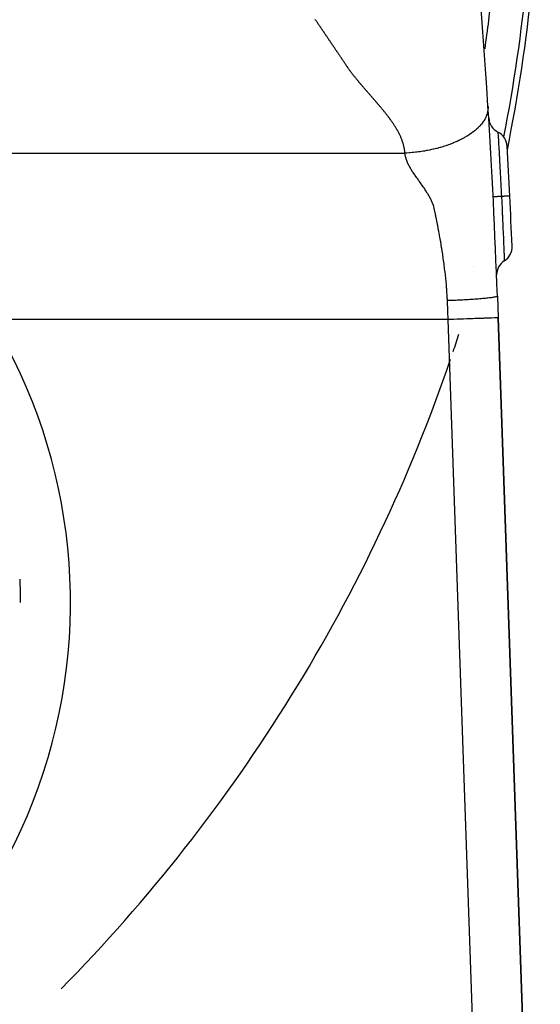
# Model space of a CAD drawing. Extents: x 24 to 1190, y -660 to 283.
# Drawn here: x 557 to 588, y -262 to -203 of the extents above; entities that cross this region are included whole.
import ezdxf

# ---------------------------------------------------------------- set-up
doc = ezdxf.new("R2010")
doc.units = 0
doc.linetypes.add('DASHED', pattern=[11.05, 8.7, -2.35])
doc.layers.get('0').update_dxf_attribs({"linetype": 'CONTINUOUS'})
doc.layers.add('NEVIDI', color=4, linetype='DASHED')

msp = doc.modelspace()

# ---------------------------------------------------------------- linework, layer by layer
at = {"color": 2}
for p, q in [((584.480598, -217.791085), (584.481113, -217.789241)), ((585.919119, -219.593247), (585.964588, -220.895302)), ((587.74248, -271.807458), (585.964588, -220.895302)), ((585.964588, -220.895302), (587.74248, -271.807458))]:
    msp.add_line(p, q, dxfattribs=at)
for centre, radius, start, end in [((186.162711, -233.55083), 400, 3.636128, 8.759264), ((488.5, -191), 99.649573, 348.997989, 360), ((488.5, -191), 100, 348.579064, 360), ((186.162711, -233.55083), 400, 2, 3.636128), ((586.400866, -208.844162), 1, 183.532381, 243.408566), ((585.505615, -210.632604), 1, 3.284563, 63.408566), ((186.162711, -233.55083), 401, 2.854835, 3.284593), ((186.162711, -233.55083), 401, 2.42505, 2.8548), ((585.804482, -216.625844), 1, 302.301083, 2.425053), ((586.873218, -218.316347), 1, 122.301074, 180.000006), ((488.5, -191), 100, 341.390708, 342.014769), ((488.5, -191), 100, 315.409487, 341.109971), ((527.384444, -238), 29.898894, 0, 2.713858)]:
    msp.add_arc(centre, radius, start, end, dxfattribs=at)
at = {"layer": 'NEVIDI', "color": 7, "linetype": 'CONTINUOUS'}
for p, q in [((575.004206, -203.007983), (574.97861, -202.97053)), ((575.029797, -203.04544), (575.004206, -203.007983)), ((575.050852, -203.076268), (575.029797, -203.04544)), ((575.055381, -203.0829), (575.050852, -203.076268)), ((575.080958, -203.120363), (575.055381, -203.0829)), ((575.106529, -203.157829), (575.080958, -203.120363)), ((575.132094, -203.195299), (575.106529, -203.157829)), ((575.157652, -203.232771), (575.132094, -203.195299)), ((575.181968, -203.268434), (575.157652, -203.232771)), ((575.183204, -203.270247), (575.181968, -203.268434)), ((575.208749, -203.307726), (575.183204, -203.270247)), ((575.234288, -203.345208), (575.208749, -203.307726)), ((575.259821, -203.382694), (575.234288, -203.345208)), ((575.272645, -203.401528), (575.259821, -203.382694)), ((575.285347, -203.420183), (575.272645, -203.401528)), ((575.310866, -203.457675), (575.285347, -203.420183)), ((575.336379, -203.49517), (575.310866, -203.457675)), ((575.361886, -203.532669), (575.336379, -203.49517)), ((575.387386, -203.57017), (575.361886, -203.532669)), ((575.40356, -203.593964), (575.387386, -203.57017)), ((575.412879, -203.607676), (575.40356, -203.593964)), ((575.438367, -203.645184), (575.412879, -203.607676)), ((575.463847, -203.682696), (575.438367, -203.645184)), ((575.489321, -203.720211), (575.463847, -203.682696)), ((575.494052, -203.727178), (575.489321, -203.720211)), ((575.514789, -203.757729), (575.494052, -203.727178)), ((575.54025, -203.795251), (575.514789, -203.757729)), ((575.565705, -203.832776), (575.54025, -203.795251)), ((575.591153, -203.870305), (575.565705, -203.832776)), ((575.616595, -203.907837), (575.591153, -203.870305)), ((575.62462, -203.919679), (575.616595, -203.907837)), ((575.64203, -203.945372), (575.62462, -203.919679)), ((575.667458, -203.982911), (575.64203, -203.945372)), ((575.69288, -204.020454), (575.667458, -203.982911)), ((575.714908, -204.052993), (575.69288, -204.020454)), ((575.718296, -204.057999), (575.714908, -204.052993)), ((575.743705, -204.095548), (575.718296, -204.057999)), ((575.769108, -204.133101), (575.743705, -204.095548)), ((575.794504, -204.170657), (575.769108, -204.133101)), ((575.819893, -204.208216), (575.794504, -204.170657)), ((575.845276, -204.245779), (575.819893, -204.208216)), ((575.870653, -204.283346), (575.845276, -204.245779)), ((575.896023, -204.320915), (575.870653, -204.283346)), ((575.921386, -204.358488), (575.896023, -204.320915)), ((575.935339, -204.379164), (575.921386, -204.358488)), ((575.946743, -204.396065), (575.935339, -204.379164)), ((575.972093, -204.433644), (575.946743, -204.396065)), ((575.997437, -204.471227), (575.972093, -204.433644)), ((576.022777, -204.508811), (575.997437, -204.471227)), ((576.048116, -204.546393), (576.022777, -204.508811)), ((576.065419, -204.572056), (576.048116, -204.546393)), ((576.073457, -204.583978), (576.065419, -204.572056)), ((576.0988, -204.621563), (576.073457, -204.583978)), ((576.124146, -204.659148), (576.0988, -204.621563)), ((576.149494, -204.696732), (576.124146, -204.659148)), ((576.155437, -204.705543), (576.149494, -204.696732)), ((576.174842, -204.734315), (576.155437, -204.705543)), ((576.200188, -204.771898), (576.174842, -204.734315)), ((576.225531, -204.809482), (576.200188, -204.771898)), ((576.250867, -204.847068), (576.225531, -204.809482)), ((576.276196, -204.884656), (576.250867, -204.847068)), ((576.28527, -204.898123), (576.276196, -204.884656)), ((576.301523, -204.922244), (576.28527, -204.898123)), ((576.326853, -204.959829), (576.301523, -204.922244)), ((576.352194, -204.99741), (576.326853, -204.959829)), ((576.375731, -205.032286), (576.352194, -204.99741)), ((576.377551, -205.034983), (576.375731, -205.032286)), ((576.402932, -205.072546), (576.377551, -205.034983)), ((576.428341, -205.110096), (576.402932, -205.072546)), ((576.453785, -205.147632), (576.428341, -205.110096)), ((576.479271, -205.185151), (576.453785, -205.147632)), ((576.504799, -205.222652), (576.479271, -205.185151)), ((576.505071, -205.223051), (576.504799, -205.222652)), ((576.530358, -205.260142), (576.505071, -205.223051)), ((585.177285, -204.745605), (585.177564, -204.743647)), ((576.555934, -205.29763), (576.530358, -205.260142)), ((576.581456, -205.335124), (576.555934, -205.29763)), ((576.597778, -205.359172), (576.581456, -205.335124)), ((576.6069, -205.372635), (576.597778, -205.359172)), ((576.632272, -205.410168), (576.6069, -205.372635)), ((576.657582, -205.44773), (576.632272, -205.410168)), ((576.682836, -205.485327), (576.657582, -205.44773)), ((576.708045, -205.522966), (576.682836, -205.485327)), ((576.723714, -205.546415), (576.708045, -205.522966)), ((576.733216, -205.560654), (576.723714, -205.546415)), ((576.758358, -205.598396), (576.733216, -205.560654)), ((576.783487, -205.636187), (576.758358, -205.598396)), ((576.808624, -205.674001), (576.783487, -205.636187)), ((576.816889, -205.686426), (576.808624, -205.674001)), ((576.833791, -205.71181), (576.816889, -205.686426)), ((576.859011, -205.749587), (576.833791, -205.71181)), ((576.884306, -205.787303), (576.859011, -205.749587)), ((576.909695, -205.824931), (576.884306, -205.787303)), ((576.935199, -205.862443), (576.909695, -205.824931)), ((576.944009, -205.875325), (576.935199, -205.862443)), ((576.960836, -205.899811), (576.944009, -205.875325)), ((576.986617, -205.937017), (576.960836, -205.899811)), ((577.012492, -205.974126), (576.986617, -205.937017)), ((577.038387, -206.011239), (577.012492, -205.974126)), ((577.040138, -206.013752), (577.038387, -206.011239)), ((577.064233, -206.04846), (577.040138, -206.013752)), ((577.089999, -206.085862), (577.064233, -206.04846)), ((577.116908, -206.122626), (577.089999, -206.085862)), ((577.14431, -206.159109), (577.116908, -206.122626)), ((577.171919, -206.195473), (577.14431, -206.159109)), ((577.180199, -206.206212), (577.171919, -206.195473)), ((577.199972, -206.231582), (577.180199, -206.206212)), ((577.228378, -206.267486), (577.199972, -206.231582)), ((577.257033, -206.303243), (577.228378, -206.267486)), ((577.285836, -206.33891), (577.257033, -206.303243)), ((577.286851, -206.340164), (577.285836, -206.33891)), ((577.314695, -206.374544), (577.286851, -206.340164)), ((577.343581, -206.41016), (577.314695, -206.374544)), ((577.372502, -206.445756), (577.343581, -206.41016)), ((577.401466, -206.481327), (577.372502, -206.445756)), ((577.430479, -206.516867), (577.401466, -206.481327)), ((577.437659, -206.525647), (577.430479, -206.516867)), ((577.459549, -206.552373), (577.437659, -206.525647)), ((577.488684, -206.587841), (577.459549, -206.552373)), ((577.517889, -206.623265), (577.488684, -206.587841)), ((577.547172, -206.658641), (577.517889, -206.623265)), ((577.553098, -206.665782), (577.547172, -206.658641)), ((577.576539, -206.693966), (577.553098, -206.665782)), ((577.605995, -206.729234), (577.576539, -206.693966)), ((577.635537, -206.764449), (577.605995, -206.729234)), ((577.665158, -206.799613), (577.635537, -206.764449)), ((577.694852, -206.83473), (577.665158, -206.799613)), ((577.708698, -206.851063), (577.694852, -206.83473)), ((577.724613, -206.869804), (577.708698, -206.851063)), ((577.754435, -206.904839), (577.724613, -206.869804)), ((577.784312, -206.939837), (577.754435, -206.904839)), ((577.814238, -206.974802), (577.784312, -206.939837)), ((577.828373, -206.991289), (577.814238, -206.974802)), ((577.844209, -207.009739), (577.828373, -206.991289)), ((577.874218, -207.044651), (577.844209, -207.009739)), ((577.904259, -207.07954), (577.874218, -207.044651)), ((577.934329, -207.114412), (577.904259, -207.07954)), ((577.96442, -207.149269), (577.934329, -207.114412)), ((577.989598, -207.178409), (577.96442, -207.149269)), ((577.994529, -207.184114), (577.989598, -207.178409)), ((578.024649, -207.218953), (577.994529, -207.184114)), ((578.054781, -207.253784), (578.024649, -207.218953)), ((578.084927, -207.288607), (578.054781, -207.253784)), ((578.109365, -207.316815), (578.084927, -207.288607)), ((578.115089, -207.32342), (578.109365, -207.316815)), ((578.145271, -207.358222), (578.115089, -207.32342)), ((578.175475, -207.39301), (578.145271, -207.358222)), ((578.205702, -207.427784), (578.175475, -207.39301)), ((578.235955, -207.462542), (578.205702, -207.427784)), ((578.266237, -207.497281), (578.235955, -207.462542)), ((578.275983, -207.508451), (578.266237, -207.497281)), ((578.296548, -207.532002), (578.275983, -207.508451)), ((578.326891, -207.566701), (578.296548, -207.532002)), ((578.357268, -207.601379), (578.326891, -207.566701)), ((578.387669, -207.636039), (578.357268, -207.601379)), ((578.393469, -207.642648), (578.387669, -207.636039)), ((578.41808, -207.670691), (578.393469, -207.642648)), ((578.448485, -207.705347), (578.41808, -207.670691)), ((578.478868, -207.740016), (578.448485, -207.705347)), ((578.509212, -207.774711), (578.478868, -207.740016)), ((578.539504, -207.809439), (578.509212, -207.774711)), ((578.562186, -207.835509), (578.539504, -207.809439)), ((578.56974, -207.844203), (578.562186, -207.835509)), ((578.599918, -207.879006), (578.56974, -207.844203)), ((578.630039, -207.913849), (578.599918, -207.879006)), ((578.660098, -207.948733), (578.630039, -207.913849)), ((578.677335, -207.968786), (578.660098, -207.948733)), ((578.690095, -207.983656), (578.677335, -207.968786)), ((578.720026, -208.01862), (578.690095, -207.983656)), ((578.749891, -208.053626), (578.720026, -208.01862)), ((578.779687, -208.088675), (578.749891, -208.053626)), ((578.809412, -208.123768), (578.779687, -208.088675)), ((578.839066, -208.158907), (578.809412, -208.123768)), ((578.843886, -208.164632), (578.839066, -208.158907)), ((578.868646, -208.194093), (578.843886, -208.164632)), ((578.898149, -208.229328), (578.868646, -208.194093)), ((585.357486, -208.182901), (585.359556, -208.228883)), ((578.927573, -208.264613), (578.898149, -208.229328)), ((578.953327, -208.29562), (578.927573, -208.264613)), ((578.956916, -208.29995), (578.953327, -208.29562)), ((578.986172, -208.33534), (578.956916, -208.29995)), ((579.015341, -208.370786), (578.986172, -208.33534)), ((579.044417, -208.406288), (579.015341, -208.370786)), ((579.073398, -208.441849), (579.044417, -208.406288)), ((579.10228, -208.477471), (579.073398, -208.441849)), ((579.115943, -208.494387), (579.10228, -208.477471)), ((579.13106, -208.513155), (579.115943, -208.494387)), ((579.159732, -208.548903), (579.13106, -208.513155)), ((579.188295, -208.584716), (579.159732, -208.548903)), ((579.216743, -208.620599), (579.188295, -208.584716)), ((579.218882, -208.623306), (579.216743, -208.620599)), ((579.245072, -208.656551), (579.218882, -208.623306)), ((579.273278, -208.692577), (579.245072, -208.656551)), ((579.301356, -208.728678), (579.273278, -208.692577)), ((579.329302, -208.764857), (579.301356, -208.728678)), ((579.357111, -208.801115), (579.329302, -208.764857)), ((585.253175, -208.781536), (585.221818, -208.852749)), ((585.261422, -208.761094), (585.253175, -208.781536)), ((585.266653, -208.747678), (585.261422, -208.761094)), ((585.288983, -208.685605), (585.266653, -208.747678)), ((585.298313, -208.656772), (585.288983, -208.685605)), ((585.302393, -208.643477), (585.298313, -208.656772)), ((585.316669, -208.592773), (585.302393, -208.643477)), ((585.326328, -208.553512), (585.316669, -208.592773)), ((585.329287, -208.540383), (585.326328, -208.553512)), ((585.337771, -208.498753), (585.329287, -208.540383)), ((585.345728, -208.451611), (585.337771, -208.498753)), ((585.347607, -208.438665), (585.345728, -208.451611)), ((585.351512, -208.408145), (585.347607, -208.438665)), ((585.35683, -208.35124), (585.351512, -208.408145)), ((585.357668, -208.338513), (585.35683, -208.35124)), ((585.358808, -208.316657), (585.357668, -208.338513)), ((585.359961, -208.25262), (585.358808, -208.316657)), ((585.359556, -208.228883), (585.359804, -208.240126)), ((585.359804, -208.240126), (585.359961, -208.25262)), ((579.373268, -208.822304), (579.357111, -208.801115)), ((579.384778, -208.837456), (579.373268, -208.822304)), ((579.412298, -208.873881), (579.384778, -208.837456)), ((579.439666, -208.910393), (579.412298, -208.873881)), ((579.466871, -208.946996), (579.439666, -208.910393)), ((579.47061, -208.952052), (579.466871, -208.946996)), ((579.493899, -208.983697), (579.47061, -208.952052)), ((579.520735, -209.020504), (579.493899, -208.983697)), ((579.547363, -209.057422), (579.520735, -209.020504)), ((579.573767, -209.094459), (579.547363, -209.057422)), ((579.599933, -209.131621), (579.573767, -209.094459)), ((579.61131, -209.147933), (579.599933, -209.131621)), ((579.625843, -209.168916), (579.61131, -209.147933)), ((579.651484, -209.206351), (579.625843, -209.168916)), ((579.676837, -209.243931), (579.651484, -209.206351)), ((579.701892, -209.281663), (579.676837, -209.243931)), ((579.702011, -209.281844), (579.701892, -209.281663)), ((579.726644, -209.319544), (579.702011, -209.281844)), ((579.751089, -209.357574), (579.726644, -209.319544)), ((579.775222, -209.395752), (579.751089, -209.357574)), ((584.855877, -209.380833), (584.843362, -209.394204)), ((584.87887, -209.355777), (584.855877, -209.380833)), ((584.936946, -209.289368), (584.87887, -209.355777)), ((584.948241, -209.27588), (584.936946, -209.289368)), ((584.961833, -209.259379), (584.948241, -209.27588)), ((585.020913, -209.183844), (584.961833, -209.259379)), ((585.030973, -209.170294), (585.020913, -209.183844)), ((585.034975, -209.164842), (585.030973, -209.170294)), ((585.095268, -209.077947), (585.034975, -209.164842)), ((585.102019, -209.067593), (585.095268, -209.077947)), ((585.104113, -209.064352), (585.102019, -209.067593)), ((585.159655, -208.972709), (585.104113, -209.064352)), ((585.160064, -208.971987), (585.159655, -208.972709)), ((585.167687, -208.958409), (585.160064, -208.971987)), ((585.210804, -208.875767), (585.167687, -208.958409)), ((585.215413, -208.866244), (585.210804, -208.875767)), ((585.221818, -208.852749), (585.215413, -208.866244)), ((579.799039, -209.434077), (579.775222, -209.395752)), ((579.822536, -209.472549), (579.799039, -209.434077)), ((579.825636, -209.477676), (579.822536, -209.472549)), ((579.845709, -209.511168), (579.825636, -209.477676)), ((579.86855, -209.549933), (579.845709, -209.511168)), ((579.891049, -209.588849), (579.86855, -209.549933)), ((579.904855, -209.613112), (579.891049, -209.588849)), ((579.913196, -209.627918), (579.904855, -209.613112)), ((579.934984, -209.667137), (579.913196, -209.627918)), ((579.956403, -209.706508), (579.934984, -209.667137)), ((579.977443, -209.746032), (579.956403, -209.706508)), ((579.998093, -209.785712), (579.977443, -209.746032)), ((580.011218, -209.81142), (579.998093, -209.785712)), ((580.018343, -209.825546), (580.011218, -209.81142)), ((580.038181, -209.865538), (580.018343, -209.825546)), ((580.057596, -209.905686), (580.038181, -209.865538)), ((580.076577, -209.945992), (580.057596, -209.905686)), ((580.076662, -209.946175), (580.076577, -209.945992)), ((580.09511, -209.986456), (580.076662, -209.946175)), ((584.225803, -209.902681), (584.10777, -209.977666)), ((584.235968, -209.895978), (584.225803, -209.902681)), ((584.254319, -209.883772), (584.235968, -209.895978)), ((584.354421, -209.814702), (584.254319, -209.883772)), ((584.375326, -209.799715), (584.354421, -209.814702)), ((584.392549, -209.787212), (584.375326, -209.799715)), ((584.473031, -209.726825), (584.392549, -209.787212)), ((584.506002, -209.701092), (584.473031, -209.726825)), ((584.522107, -209.688297), (584.506002, -209.701092)), ((584.587227, -209.634964), (584.522107, -209.688297)), ((584.627734, -209.600401), (584.587227, -209.634964)), ((584.642649, -209.587387), (584.627734, -209.600401)), ((584.691224, -209.543853), (584.642649, -209.587387)), ((584.740246, -209.497997), (584.691224, -209.543853)), ((584.753975, -209.484779), (584.740246, -209.497997)), ((584.790076, -209.449179), (584.753975, -209.484779)), ((584.843362, -209.394204), (584.790076, -209.449179)), ((585.953241, -209.738383), (585.954047, -209.751811)), ((585.954047, -209.751811), (585.954178, -209.753993)), ((585.954178, -209.753993), (585.95431, -209.756208)), ((585.95431, -209.756208), (585.95438, -209.75737)), ((585.95438, -209.75737), (585.957181, -209.803933)), ((585.957181, -209.803933), (585.95772, -209.812876)), ((585.95772, -209.812876), (585.957756, -209.813475)), ((585.957756, -209.813475), (585.958144, -209.819907)), ((585.958144, -209.819907), (585.962605, -209.894361)), ((585.962605, -209.894361), (585.963493, -209.909258)), ((585.963493, -209.909258), (585.963843, -209.915135)), ((585.963843, -209.915135), (585.964483, -209.925893)), ((585.964483, -209.925893), (585.970152, -210.021513)), ((580.113185, -210.027079), (580.09511, -209.986456)), ((580.130789, -210.067862), (580.113185, -210.027079)), ((580.147909, -210.108804), (580.130789, -210.067862)), ((580.16313, -210.146387), (580.147909, -210.108804)), ((580.16453, -210.149904), (580.16313, -210.146387)), ((580.180637, -210.191159), (580.16453, -210.149904)), ((580.196215, -210.232567), (580.180637, -210.191159)), ((580.211249, -210.274127), (580.196215, -210.232567)), ((580.213657, -210.280945), (580.211249, -210.274127)), ((580.225724, -210.315835), (580.213657, -210.280945)), ((580.239626, -210.357691), (580.225724, -210.315835)), ((580.252939, -210.399691), (580.239626, -210.357691)), ((580.265647, -210.441834), (580.252939, -210.399691)), ((580.277099, -210.481831), (580.265647, -210.441834)), ((580.277734, -210.484114), (580.277099, -210.481831)), ((580.289179, -210.526526), (580.277734, -210.484114)), ((580.299964, -210.569064), (580.289179, -210.526526)), ((582.822598, -210.559828), (582.694947, -210.600794)), ((582.86476, -210.545759), (582.822598, -210.559828)), ((582.889509, -210.537373), (582.86476, -210.545759)), ((582.994964, -210.500557), (582.889509, -210.537373)), ((583.056006, -210.478422), (582.994964, -210.500557)), ((583.080178, -210.469485), (583.056006, -210.478422)), ((583.167697, -210.436291), (583.080178, -210.469485)), ((583.242776, -210.406738), (583.167697, -210.436291)), ((583.266331, -210.397254), (583.242776, -210.406738)), ((583.332702, -210.369974), (583.266331, -210.397254)), ((583.424421, -210.330872), (583.332702, -210.369974)), ((583.447313, -210.32085), (583.424421, -210.330872)), ((583.496968, -210.298738), (583.447313, -210.32085)), ((583.600415, -210.250973), (583.496968, -210.298738)), ((583.622505, -210.240465), (583.600415, -210.250973)), ((583.652668, -210.225935), (583.622505, -210.240465)), ((583.770131, -210.167268), (583.652668, -210.225935)), ((583.791369, -210.156293), (583.770131, -210.167268)), ((583.806708, -210.148293), (583.791369, -210.156293)), ((583.932916, -210.080048), (583.806708, -210.148293)), ((583.951579, -210.069572), (583.932916, -210.080048)), ((583.953277, -210.068614), (583.951579, -210.069572)), ((584.088346, -209.989528), (583.953277, -210.068614)), ((584.093496, -209.986396), (584.088346, -209.989528)), ((584.10777, -209.977666), (584.093496, -209.986396)), ((585.970152, -210.021513), (585.971365, -210.042046)), ((585.971365, -210.042046), (585.972452, -210.060441)), ((585.972452, -210.060441), (585.973307, -210.074934)), ((585.973307, -210.074934), (585.979748, -210.184207)), ((585.979748, -210.184207), (585.981335, -210.211168)), ((585.981335, -210.211168), (585.983317, -210.244895)), ((585.983317, -210.244895), (585.984348, -210.262437)), ((585.984348, -210.262437), (585.991395, -210.382714)), ((585.991395, -210.382714), (585.993368, -210.416492)), ((585.993368, -210.416492), (585.996367, -210.467949)), ((585.996367, -210.467949), (585.997581, -210.488815)), ((585.997581, -210.488815), (586.004765, -210.612816)), ((548.041523, -211), (580.367551, -211)), ((580.310069, -210.611721), (580.299964, -210.569064)), ((580.311414, -210.61764), (580.310069, -210.611721)), ((580.319477, -210.654492), (580.311414, -210.61764)), ((580.328169, -210.69737), (580.319477, -210.654492)), ((580.336128, -210.740348), (580.328169, -210.69737)), ((580.343337, -210.783422), (580.336128, -210.740348)), ((580.348564, -210.818029), (580.343337, -210.783422)), ((580.349778, -210.826585), (580.348564, -210.818029)), ((580.355436, -210.869831), (580.349778, -210.826585)), ((580.360295, -210.913152), (580.355436, -210.869831)), ((580.364322, -210.956358), (580.360295, -210.913152)), ((580.367551, -211), (580.364322, -210.956358)), ((580.455044, -210.995446), (580.367549, -211)), ((580.372053, -211.044464), (580.367549, -211)), ((580.377903, -211.088319), (580.372053, -211.044464)), ((580.404207, -211.222906), (580.377903, -211.088319)), ((580.457204, -210.995324), (580.455044, -210.995446)), ((580.48208, -210.993884), (580.457204, -210.995324)), ((580.634361, -210.983711), (580.48208, -210.993884)), ((580.652892, -210.982314), (580.634361, -210.983711)), ((580.678166, -210.980353), (580.652892, -210.982314)), ((580.811724, -210.968916), (580.678166, -210.980353)), ((580.851197, -210.96519), (580.811724, -210.968916)), ((580.876777, -210.962691), (580.851197, -210.96519)), ((580.995013, -210.950271), (580.876777, -210.962691)), ((581.051693, -210.943809), (580.995013, -210.950271)), ((581.077524, -210.940754), (581.051693, -210.943809)), ((581.175658, -210.928517), (581.077524, -210.940754)), ((581.253869, -210.918045), (581.175658, -210.928517)), ((581.279855, -210.914423), (581.253869, -210.918045)), ((581.36177, -210.90254), (581.279855, -210.914423)), ((581.457229, -210.887789), (581.36177, -210.90254)), ((581.483325, -210.883585), (581.457229, -210.887789)), ((581.544359, -210.873466), (581.483325, -210.883585)), ((581.66122, -210.852952), (581.544359, -210.873466)), ((581.687363, -210.848156), (581.66122, -210.852952)), ((581.731459, -210.839892), (581.687363, -210.848156)), ((581.86527, -210.813468), (581.731459, -210.839892)), ((581.89138, -210.808072), (581.86527, -210.813468)), ((581.914169, -210.803298), (581.89138, -210.808072)), ((582.068782, -210.769293), (581.914169, -210.803298)), ((582.094765, -210.763298), (582.068782, -210.769293)), ((582.100681, -210.761921), (582.094765, -210.763298)), ((582.271141, -210.720408), (582.100681, -210.761921)), ((582.28185, -210.717678), (582.271141, -210.720408)), ((582.296958, -210.713803), (582.28185, -210.717678)), ((582.465669, -210.668513), (582.296958, -210.713803)), ((582.471712, -210.666821), (582.465669, -210.668513)), ((582.497213, -210.659627), (582.471712, -210.666821)), ((582.64327, -210.616701), (582.497213, -210.659627)), ((582.669804, -210.608582), (582.64327, -210.616701)), ((582.694947, -210.600794), (582.669804, -210.608582)), ((586.004765, -210.612816), (586.007133, -210.653873)), ((586.007133, -210.653873), (586.011469, -210.729252)), ((586.011469, -210.729252), (586.012838, -210.753121)), ((586.012838, -210.753121), (586.019615, -210.871648)), ((586.019615, -210.871648), (586.022375, -210.920122)), ((586.022375, -210.920122), (586.028238, -211.023465)), ((586.028238, -211.023465), (586.029728, -211.04979)), ((586.029728, -211.04979), (586.035942, -211.15996)), ((580.415531, -211.267352), (580.404207, -211.222906)), ((580.45718, -211.401709), (580.415531, -211.267352)), ((580.47338, -211.446417), (580.45718, -211.401709)), ((580.528562, -211.580809), (580.47338, -211.446417)), ((580.549021, -211.62574), (580.528562, -211.580809)), ((580.615552, -211.760625), (580.549021, -211.62574)), ((586.035942, -211.15996), (586.039136, -211.216795)), ((586.039136, -211.216795), (586.046287, -211.344449)), ((586.046287, -211.344449), (586.047884, -211.373046)), ((586.047884, -211.373046), (586.053452, -211.473016)), ((586.053452, -211.473016), (586.057009, -211.537116)), ((586.057009, -211.537116), (586.065495, -211.69094)), ((586.065495, -211.69094), (586.067177, -211.721592)), ((586.067177, -211.721592), (586.071719, -211.804606)), ((580.639088, -211.805369), (580.615552, -211.760625)), ((580.715194, -211.941461), (580.639088, -211.805369)), ((580.741657, -211.98536), (580.715194, -211.941461)), ((580.829631, -212.119264), (580.741657, -211.98536)), ((580.861795, -212.165249), (580.829631, -212.119264)), ((580.954312, -212.295692), (580.861795, -212.165249)), ((580.98943, -212.345644), (580.954312, -212.295692)), ((586.071719, -211.804606), (586.075632, -211.87643)), ((586.075632, -211.87643), (586.08569, -212.0623)), ((586.08569, -212.0623), (586.087444, -212.094907)), ((586.087444, -212.094907), (586.090748, -212.156451)), ((586.090748, -212.156451), (586.095007, -212.236041)), ((586.095007, -212.236041), (586.106303, -212.448526)), ((581.080787, -212.476585), (580.98943, -212.345644)), ((581.086152, -212.484296), (581.080787, -212.476585)), ((581.115841, -212.526955), (581.086152, -212.484296)), ((581.208946, -212.660366), (581.115841, -212.526955)), ((581.242826, -212.708777), (581.208946, -212.660366)), ((581.338207, -212.844914), (581.242826, -212.708777)), ((581.370768, -212.891402), (581.338207, -212.844914)), ((581.467132, -213.02946), (581.370768, -212.891402)), ((586.106303, -212.448526), (586.108112, -212.482756)), ((586.108112, -212.482756), (586.110267, -212.52358)), ((586.110267, -212.52358), (586.114787, -212.609503)), ((586.114787, -212.609503), (586.127197, -212.847231)), ((586.127197, -212.847231), (586.128989, -212.881789)), ((586.128989, -212.881789), (586.129906, -212.899509)), ((586.129906, -212.899509), (586.134589, -212.990205)), ((581.49827, -213.074466), (581.467132, -213.02946)), ((581.592875, -213.213687), (581.49827, -213.074466)), ((581.6224, -213.258217), (581.592875, -213.213687)), ((581.712372, -213.398607), (581.6224, -213.258217)), ((581.739669, -213.442899), (581.712372, -213.398607)), ((581.823122, -213.584593), (581.739669, -213.442899)), ((586.134589, -212.990205), (586.148279, -213.257827)), ((586.148279, -213.257827), (586.149509, -213.282064)), ((586.149509, -213.282064), (586.150098, -213.293689)), ((586.150098, -213.293689), (586.154364, -213.378076)), ((586.154364, -213.378076), (586.165675, -213.603922)), ((581.847706, -213.628499), (581.823122, -213.584593)), ((581.923152, -213.771214), (581.847706, -213.628499)), ((581.944972, -213.815145), (581.923152, -213.771214)), ((582.010847, -213.957283), (581.944972, -213.815145)), ((582.030086, -214.002649), (582.010847, -213.957283)), ((582.081996, -214.145055), (582.030086, -214.002649)), ((585.671363, -213.628569), (585.666287, -213.628822)), ((585.67375, -213.62845), (585.671363, -213.628569)), ((585.676623, -213.628307), (585.67375, -213.62845)), ((585.693641, -213.627458), (585.676623, -213.628307)), ((585.698855, -213.627198), (585.693641, -213.627458)), ((585.70453, -213.626915), (585.698855, -213.627198)), ((585.73325, -213.625483), (585.70453, -213.626915)), ((585.741191, -213.625087), (585.73325, -213.625483)), ((585.749625, -213.624666), (585.741191, -213.625087)), ((585.789562, -213.622675), (585.749625, -213.624666)), ((585.800103, -213.622149), (585.789562, -213.622675)), ((585.811051, -213.621603), (585.800103, -213.622149)), ((585.861508, -213.619087), (585.811051, -213.621603)), ((585.874521, -213.618439), (585.861508, -213.619087)), ((585.887819, -213.617776), (585.874521, -213.618439)), ((585.94776, -213.614788), (585.887819, -213.617776)), ((585.962902, -213.614034), (585.94776, -213.614788)), ((585.978343, -213.613264), (585.962902, -213.614034)), ((586.046863, -213.609848), (585.978343, -213.613264)), ((586.064007, -213.608993), (586.046863, -213.609848)), ((586.081278, -213.608132), (586.064007, -213.608993)), ((586.15697, -213.604356), (586.081278, -213.608132)), ((586.165675, -213.603921), (586.15697, -213.604356)), ((586.170025, -213.603701), (586.165674, -213.603918)), ((586.165675, -213.603921), (586.181628, -213.926609)), ((586.232189, -213.600599), (586.170025, -213.603701)), ((586.181628, -213.926609), (586.182824, -213.951025)), ((586.182824, -213.951025), (586.184189, -213.978932)), ((586.184189, -213.978932), (586.184568, -213.986679)), ((586.184568, -213.986679), (586.200377, -214.312875)), ((586.251242, -213.599649), (586.232189, -213.600599)), ((586.262727, -213.599076), (586.251242, -213.599649)), ((586.281205, -213.598155), (586.262727, -213.599076)), ((586.338972, -213.595275), (586.281205, -213.598155)), ((586.356237, -213.594414), (586.338972, -213.595275)), ((586.364883, -213.593983), (586.356237, -213.594414)), ((586.381256, -213.593167), (586.364883, -213.593983)), ((586.433287, -213.590573), (586.381256, -213.593167)), ((586.448188, -213.589831), (586.433287, -213.590573)), ((586.454374, -213.589522), (586.448188, -213.589831)), ((586.468373, -213.588825), (586.454374, -213.589522)), ((586.513301, -213.586585), (586.468373, -213.588825)), ((586.525562, -213.585974), (586.513301, -213.586585)), ((586.529616, -213.585771), (586.525562, -213.585974)), ((586.540998, -213.585204), (586.529616, -213.585771)), ((586.577503, -213.583383), (586.540998, -213.585204)), ((586.586895, -213.582914), (586.577503, -213.583383)), ((586.589208, -213.582798), (586.586895, -213.582914)), ((586.597765, -213.582371), (586.589208, -213.582798)), ((586.62473, -213.581024), (586.597765, -213.582371)), ((586.631087, -213.580706), (586.62473, -213.581024)), ((586.632111, -213.580655), (586.631087, -213.580706)), ((586.637716, -213.580375), (586.632111, -213.580655)), ((586.654059, -213.579557), (586.637716, -213.580375)), ((586.657262, -213.579397), (586.654059, -213.579557)), ((586.657478, -213.579386), (586.657262, -213.579397)), ((586.660069, -213.579257), (586.657478, -213.579386)), ((586.664985, -213.579012), (586.660069, -213.579257)), ((586.665054, -213.579009), (586.664985, -213.579012)), ((582.095579, -214.191623), (582.081996, -214.145055)), ((582.130814, -214.338624), (582.095579, -214.191623)), ((582.140318, -214.381839), (582.130814, -214.338624)), ((582.172334, -214.52823), (582.140318, -214.381839)), ((582.181972, -214.572854), (582.172334, -214.52823)), ((582.206242, -214.686964), (582.181972, -214.572854)), ((582.212682, -214.717488), (582.206242, -214.686964)), ((586.200377, -214.312875), (586.20255, -214.358149)), ((586.20255, -214.358149), (586.202874, -214.364899)), ((586.202874, -214.364899), (586.204202, -214.392621)), ((586.204202, -214.392621), (586.218315, -214.690084)), ((586.218315, -214.690084), (586.220645, -214.739723)), ((582.222438, -214.764582), (582.212682, -214.717488)), ((582.251484, -214.909592), (582.222438, -214.764582)), ((582.260806, -214.957035), (582.251484, -214.909592)), ((582.289448, -215.102884), (582.260806, -214.957035)), ((582.298748, -215.150166), (582.289448, -215.102884)), ((582.327453, -215.296608), (582.298748, -215.150166)), ((582.336689, -215.344082), (582.327453, -215.296608)), ((586.220645, -214.739723), (586.221498, -214.757939)), ((586.221498, -214.757939), (586.223076, -214.791678)), ((586.223076, -214.791678), (586.235265, -215.054665)), ((586.235265, -215.054665), (586.237449, -215.10222)), ((586.237449, -215.10222), (586.239498, -215.146969)), ((586.239498, -215.146969), (586.240997, -215.179776)), ((586.240997, -215.179776), (586.251275, -215.406211)), ((582.364946, -215.491158), (582.336689, -215.344082)), ((582.373986, -215.538866), (582.364946, -215.491158)), ((582.374241, -215.540221), (582.373986, -215.538866)), ((582.40139, -215.685423), (582.374241, -215.540221)), ((582.401605, -215.686585), (582.40139, -215.685423)), ((582.410402, -215.734234), (582.401605, -215.686585)), ((582.437554, -215.88308), (582.410402, -215.734234)), ((582.446109, -215.930545), (582.437554, -215.88308)), ((586.251275, -215.406211), (586.25333, -215.451807)), ((586.25333, -215.451807), (586.256179, -215.515216)), ((586.256179, -215.515216), (586.257561, -215.546043)), ((586.257561, -215.546043), (586.266249, -215.740924)), ((586.266249, -215.740924), (586.268121, -215.783181)), ((586.268121, -215.783181), (586.27161, -215.862243)), ((586.27161, -215.862243), (586.272867, -215.890811)), ((586.272867, -215.890811), (586.279893, -216.051628)), ((582.472761, -216.080302), (582.446109, -215.930545)), ((582.481064, -216.127584), (582.472761, -216.080302)), ((582.507182, -216.278381), (582.481064, -216.127584)), ((582.515196, -216.325317), (582.507182, -216.278381)), ((582.540733, -216.47709), (582.515196, -216.325317)), ((582.548452, -216.523653), (582.540733, -216.47709)), ((586.279893, -216.051628), (586.281588, -216.090701)), ((586.281588, -216.090701), (586.285703, -216.186048)), ((586.285703, -216.186048), (586.286825, -216.212153)), ((586.286825, -216.212153), (586.292213, -216.338283)), ((586.292213, -216.338283), (586.293721, -216.373782)), ((586.293721, -216.373782), (586.298132, -216.477964)), ((586.298132, -216.477964), (586.299119, -216.501344)), ((582.573398, -216.676491), (582.548452, -216.523653)), ((582.580802, -216.72258), (582.573398, -216.676491)), ((582.605105, -216.876397), (582.580802, -216.72258)), ((582.612237, -216.92231), (582.605105, -216.876397)), ((582.620887, -216.978496), (582.612237, -216.92231)), ((582.63581, -217.076795), (582.620887, -216.978496)), ((586.299119, -216.501344), (586.303252, -216.599525)), ((586.303252, -216.599525), (586.304573, -216.631002)), ((586.304573, -216.631002), (586.309003, -216.736963)), ((586.309003, -216.736963), (586.309858, -216.757499)), ((586.309858, -216.757499), (586.312818, -216.828768)), ((586.312818, -216.828768), (586.313938, -216.855809)), ((586.313938, -216.855809), (586.318322, -216.962174)), ((586.318322, -216.962174), (586.319048, -216.979871)), ((586.319048, -216.979871), (586.320923, -217.025673)), ((586.320923, -217.025673), (586.321856, -217.048519)), ((586.321856, -217.048519), (586.325881, -217.147558)), ((582.642667, -217.122565), (582.63581, -217.076795)), ((582.66548, -217.277782), (582.642667, -217.122565)), ((582.672042, -217.323317), (582.66548, -217.277782)), ((582.694033, -217.479134), (582.672042, -217.323317)), ((582.700305, -217.52454), (582.694033, -217.479134)), ((582.721412, -217.680822), (582.700305, -217.52454)), ((586.325881, -217.147558), (586.326444, -217.161494)), ((586.326444, -217.161494), (586.327568, -217.189321)), ((586.327568, -217.189321), (586.328309, -217.207684)), ((586.328309, -217.207684), (586.331709, -217.292207)), ((586.331709, -217.292207), (586.332137, -217.30286)), ((586.332137, -217.30286), (586.332687, -217.316572)), ((586.332687, -217.316572), (586.333222, -217.329928)), ((586.333222, -217.329928), (586.335848, -217.395644)), ((586.335848, -217.395644), (586.336125, -217.402594)), ((586.336125, -217.402594), (586.336261, -217.405996)), ((586.336261, -217.405996), (586.336603, -217.414578)), ((586.336603, -217.414578), (586.338226, -217.455383)), ((586.338226, -217.455383), (586.338317, -217.457669)), ((586.338317, -217.457669), (586.338349, -217.458473)), ((586.338349, -217.458473), (586.338467, -217.461432)), ((586.338467, -217.461432), (586.33885, -217.471096)), ((582.7274, -217.726208), (582.721412, -217.680822)), ((582.747571, -217.882934), (582.7274, -217.726208)), ((582.75329, -217.928528), (582.747571, -217.882934)), ((582.772433, -218.08536), (582.75329, -217.928528)), ((582.777867, -218.131173), (582.772433, -218.08536)), ((582.795926, -218.288104), (582.777867, -218.131173)), ((584.479426, -217.790752), (584.47994, -217.788913)), ((582.801063, -218.334193), (582.795926, -218.288104)), ((582.817948, -218.490928), (582.801063, -218.334193)), ((582.822802, -218.53765), (582.817948, -218.490928)), ((582.83846, -218.694288), (582.822802, -218.53765)), ((582.84298, -218.741421), (582.83846, -218.694288)), ((582.85731, -218.897614), (582.84298, -218.741421)), ((582.861496, -218.945482), (582.85731, -218.897614)), ((582.874431, -219.101286), (582.861496, -218.945482)), ((582.878242, -219.149863), (582.874431, -219.101286)), ((582.889698, -219.305273), (582.878242, -219.149863)), ((582.891169, -219.326437), (582.889698, -219.305273)), ((582.893092, -219.354575), (582.891169, -219.326437)), ((582.902978, -219.509592), (582.893092, -219.354575)), ((582.90589, -219.559354), (582.902978, -219.509592)), ((582.906065, -219.562403), (582.90589, -219.559354)), ((582.914104, -219.714081), (582.906065, -219.562403)), ((582.914116, -219.714323), (582.914104, -219.714081)), ((582.916498, -219.764526), (582.914116, -219.714323)), ((582.92087, -219.865852), (582.916498, -219.764526)), ((582.923369, -219.928098), (582.920869, -219.865853)), ((582.975029, -219.863939), (582.92087, -219.865852)), ((582.943633, -220.432698), (582.923369, -219.928098)), ((583.078698, -219.860122), (582.975029, -219.863939)), ((583.186155, -219.85595), (583.078698, -219.860122)), ((583.269859, -219.852547), (583.186155, -219.85595)), ((583.278305, -219.852197), (583.269859, -219.852547)), ((583.291995, -219.851625), (583.278305, -219.852197)), ((583.401268, -219.846932), (583.291995, -219.851625)), ((583.508596, -219.842093), (583.401268, -219.846932)), ((583.618856, -219.836881), (583.508596, -219.842093)), ((583.664381, -219.834657), (583.618856, -219.836881)), ((583.672755, -219.834243), (583.664381, -219.834657)), ((583.726889, -219.831532), (583.672755, -219.834243)), ((583.837346, -219.825808), (583.726889, -219.831532)), ((583.944908, -219.819976), (583.837346, -219.825808)), ((584.045702, -219.814271), (583.944908, -219.819976)), ((584.053638, -219.813812), (584.045702, -219.814271)), ((584.054436, -219.813766), (584.053638, -219.813812)), ((584.160555, -219.807476), (584.054436, -219.813766)), ((584.267983, -219.800821), (584.160555, -219.807476)), ((584.371648, -219.794109), (584.267983, -219.800821)), ((584.406632, -219.791776), (584.371648, -219.794109)), ((584.414205, -219.791267), (584.406632, -219.791776)), ((584.47587, -219.787055), (584.414205, -219.791267)), ((584.575955, -219.77997), (584.47587, -219.787055)), ((584.676114, -219.772553), (584.575955, -219.77997)), ((584.741134, -219.767549), (584.676114, -219.772553)), ((584.74806, -219.767007), (584.741134, -219.767549)), ((584.771265, -219.765177), (584.74806, -219.767007)), ((584.866037, -219.75748), (584.771265, -219.765177)), ((584.955532, -219.749857), (584.866037, -219.75748)), ((585.042998, -219.742037), (584.955532, -219.749857)), ((585.043809, -219.741963), (585.042998, -219.742037)), ((585.04916, -219.741471), (585.043809, -219.741963)), ((585.126773, -219.734161), (585.04916, -219.741471)), ((585.207897, -219.726127), (585.126773, -219.734161)), ((585.283383, -219.718238), (585.207897, -219.726127)), ((585.306846, -219.715694), (585.283383, -219.718238)), ((585.311989, -219.715131), (585.306846, -219.715694)), ((585.356511, -219.710153), (585.311989, -219.715131)), ((585.423936, -219.702247), (585.356511, -219.710153)), ((585.488515, -219.694189), (585.423936, -219.702247)), ((585.527952, -219.688993), (585.488515, -219.694189)), ((585.532164, -219.688424), (585.527952, -219.688993)), ((585.547371, -219.686347), (585.532164, -219.688424)), ((585.603141, -219.678374), (585.547371, -219.686347)), ((585.653084, -219.670675), (585.603141, -219.678374)), ((585.699667, -219.662882), (585.653084, -219.670675)), ((585.702267, -219.662426), (585.699667, -219.662882)), ((585.70553, -219.661851), (585.702267, -219.662426)), ((585.740672, -219.65538), (585.70553, -219.661851)), ((585.778087, -219.647824), (585.740672, -219.65538)), ((585.81019, -219.640582), (585.778087, -219.647824)), ((585.826866, -219.636437), (585.81019, -219.640582)), ((585.829008, -219.63588), (585.826866, -219.636437)), ((585.838595, -219.633314), (585.829008, -219.63588)), ((585.861984, -219.626387), (585.838595, -219.633314)), ((585.881624, -219.619466), (585.861984, -219.626387)), ((585.896687, -219.612884), (585.881624, -219.619466)), ((585.899353, -219.611521), (585.896687, -219.612884)), ((585.900341, -219.610993), (585.899353, -219.611521)), ((585.908004, -219.60634), (585.900341, -219.610993)), ((585.915184, -219.600136), (585.908004, -219.60634)), ((585.918695, -219.593991), (585.915184, -219.600136)), ((585.919042, -219.591031), (585.918695, -219.593991)), ((582.946641, -220.507593), (582.943633, -220.432698)), ((582.966415, -221.000001), (582.946641, -220.507593)), ((582.966416, -221), (555.548552, -221)), ((583.135343, -220.994102), (582.966415, -221.000001)), ((584.645873, -269.093367), (582.966416, -221)), ((583.306219, -220.988135), (583.135343, -220.994102)), ((583.314893, -220.987832), (583.306219, -220.988135)), ((583.510845, -220.98099), (583.314893, -220.987832)), ((583.700598, -220.974363), (583.510845, -220.98099)), ((583.709067, -220.974067), (583.700598, -220.974363)), ((583.877613, -220.968181), (583.709067, -220.974067)), ((584.081912, -220.961046), (583.877613, -220.968181)), ((584.08975, -220.960773), (584.081912, -220.961046)), ((584.229803, -220.955881), (584.08975, -220.960773)), ((584.442953, -220.948437), (584.229803, -220.955881)), ((584.450554, -220.948172), (584.442953, -220.948437)), ((584.562005, -220.94428), (584.450554, -220.948172)), ((584.777921, -220.93674), (584.562005, -220.94428)), ((584.784646, -220.936505), (584.777921, -220.93674)), ((584.868865, -220.933564), (584.784646, -220.936505)), ((585.080258, -220.926183), (584.868865, -220.933564)), ((585.086443, -220.925967), (585.080258, -220.926183)), ((585.145336, -220.92391), (585.086443, -220.925967)), ((585.345018, -220.916938), (585.145336, -220.92391)), ((585.350324, -220.916752), (585.345018, -220.916938)), ((585.387241, -220.915463), (585.350324, -220.916752)), ((585.567269, -220.909177), (585.387241, -220.915463)), ((585.57147, -220.90903), (585.567269, -220.909177)), ((585.590661, -220.90836), (585.57147, -220.90903)), ((585.742902, -220.903043), (585.590661, -220.90836)), ((585.746191, -220.902928), (585.742902, -220.903043)), ((585.752239, -220.902717), (585.746191, -220.902928)), ((585.869037, -220.898638), (585.752239, -220.902717)), ((585.869598, -220.898618), (585.869037, -220.898638)), ((585.871146, -220.898564), (585.869598, -220.898618)), ((585.940723, -220.896134), (585.871146, -220.898564)), ((585.943233, -220.896047), (585.940723, -220.896134)), ((585.944256, -220.896011), (585.943233, -220.896047)), ((585.964588, -220.895302), (585.944256, -220.896011))]:
    msp.add_line(p, q, dxfattribs=at)
for centre, radius, start, end in [((488.5, -191), 99.648355, 348.997988, 360), ((488.5, -191), 97.649573, 351.912343, 353.932331), ((527.384444, -238), 32.897066, 289.552836, 31.115396)]:
    msp.add_arc(centre, radius, start, end, dxfattribs=at)

doc.saveas('drawing.dxf')
